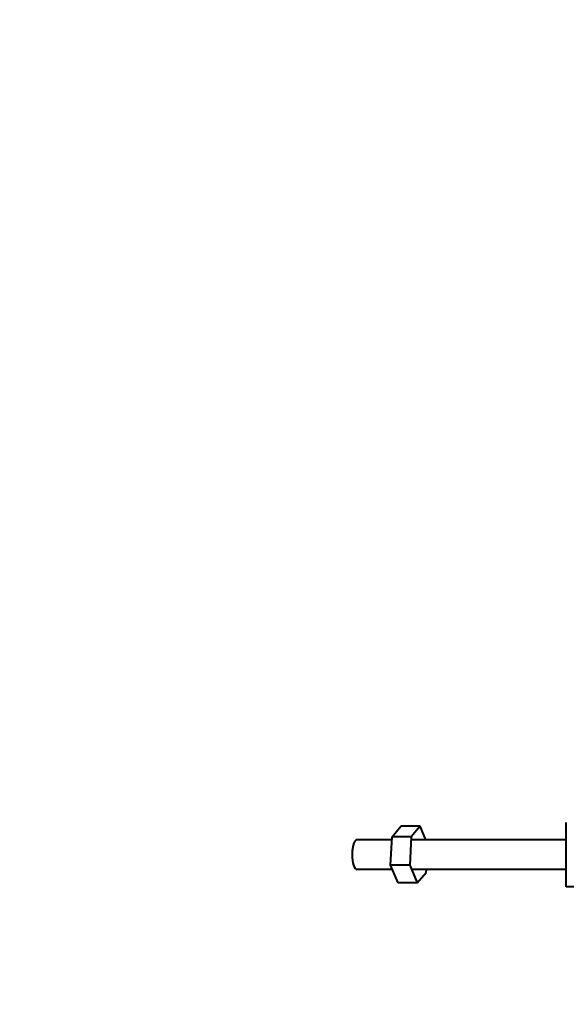
# Model space of a CAD drawing. Units: millimetres. Extents: x -36.7 to 50.1, y -43.4 to 43.4.
# Drawn here: x -21.5 to -19.2, y -0.7 to 3.6 of the extents above; entities that cross this region are included whole.
import ezdxf

# ---------------------------------------------------------------- set-up
doc = ezdxf.new("R2010")
doc.units = ezdxf.units.MM
doc.linetypes.add('K5LT_BASIC', pattern=[0])
doc.layers.add('Системный слой', color=7, linetype='Continuous')

# ---------------------------------------------------------------- blocks, each defined once
blk = doc.blocks.new('U1')
at = {"layer": 'Системный слой', "color": 143, "linetype": 'K5LT_BASIC', "lineweight": 40, "true_color": 0x33acca}
for p, q in [((-19.1554, -0.1396), (-19.1554, 0.1399)), ((-19.9138, 0.0783), (-19.8748, 0.1237)), ((-19.7912, 0.1237), (-19.8748, 0.1237)), ((-19.7912, 0.1237), (-19.8302, 0.0783)), ((-19.7667, 0.0651), (-19.7912, 0.1237)), ((-19.9145, 0.0652), (-20.0659, 0.0652)), ((-19.9202, -0.0451), (-19.9138, 0.0783)), ((-19.8302, 0.0783), (-19.9138, 0.0783)), ((-19.8302, 0.0783), (-19.8365, -0.0451)), ((-19.1554, 0.0651), (-19.8309, 0.0652)), ((-19.912, -0.0646), (-20.0659, -0.0646)), ((-19.8875, -0.1231), (-19.9202, -0.0451)), ((-19.8365, -0.0451), (-19.9202, -0.0451)), ((-19.8365, -0.0451), (-19.8039, -0.1231)), ((-19.1554, -0.0646), (-19.8284, -0.0646)), ((-19.8039, -0.1231), (-19.7648, -0.0778)), ((-19.7648, -0.0778), (-19.7642, -0.0646)), ((-19.8039, -0.1231), (-19.8875, -0.1231)), ((-19.1164, -0.1396), (-19.1554, -0.1396))]:
    blk.add_line(p, q, dxfattribs=at)
blk.add_ellipse((-20.0659, 0.0003), major_axis=(0, -0.0649), ratio=0.33545, start_param=4.712399, end_param=6.283185, dxfattribs=at)
blk.add_rational_spline([(-20.0659, 0.0652), (-20.0659, 0.0652), (-20.0659, 0.0652), (-20.0877, 0.0652), (-20.0877, 0.0003)], [0.99999564837, 0.999997824169, 1, 0.707106781187, 1], degree=2, knots=[10.189228, 10.189228, 10.189228, 10.189303, 10.189303, 20.378607, 20.378607, 20.378607], dxfattribs=at)
blk = doc.blocks.new('U0')
at = {"layer": 'Системный слой', "color": 143, "linetype": 'K5LT_BASIC', "lineweight": 40, "true_color": 0x33acca}
blk.add_circle((6.6649, 0.0001), 43.4, dxfattribs=at)
at = {"layer": 'Системный слой'}
blk.add_blockref('U1', (0, 0), dxfattribs=at)

msp = doc.modelspace()

# ---------------------------------------------------------------- block references
at = {"layer": 'Системный слой'}
msp.add_blockref('U0', (0, 0), dxfattribs=at)

doc.saveas('drawing.dxf')
